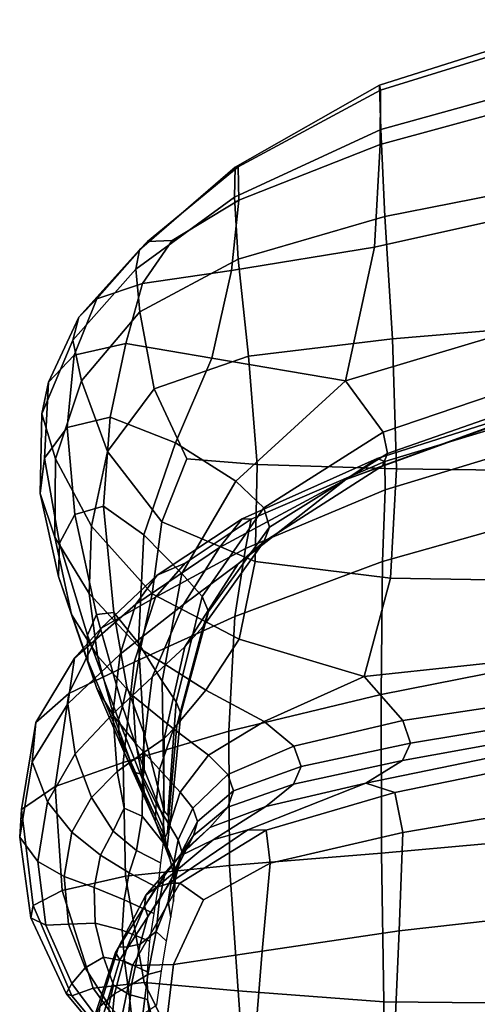
# Model space of a CAD drawing. Units: inches. Extents: x -57 to 70, y -94 to 115.
# Drawn here: x -37 to -35, y -54 to -50 of the extents above; entities that cross this region are included whole.
import ezdxf

# ---------------------------------------------------------------- set-up
doc = ezdxf.new("R2010")
doc.units = ezdxf.units.IN
doc.header["$MEASUREMENT"] = 0

msp = doc.modelspace()

# ---------------------------------------------------------------- linework, layer by layer
for points in [[(-35.1255, -50.0948, -30.8252), (-35.1321, -49.8746, -30.1592), (-34.1105, -49.5508, -30.0977), (-34.1049, -49.8124, -30.8926)], [(-35.1321, -49.8746, -30.1592), (-35.127, -49.9004, -29.3786), (-34.109, -49.5851, -29.2736), (-34.1105, -49.5508, -30.0977)], [(-35.127, -49.9004, -29.3786), (-35.1291, -50.1692, -28.6872), (-34.1106, -49.892, -28.5687), (-34.109, -49.5851, -29.2736)], [(-35.1049, -50.5259, -31.3657), (-35.1255, -50.0948, -30.8252), (-34.1049, -49.8124, -30.8926), (-34.1007, -50.327, -31.5587)], [(-35.8466, -50.2807, -30.1191), (-35.1321, -49.8746, -30.1592), (-35.1255, -50.0948, -30.8252), (-35.8498, -50.4295, -30.6528)], [(-35.8312, -50.2805, -29.4859), (-35.127, -49.9004, -29.3786), (-35.1321, -49.8746, -30.1592), (-35.8466, -50.2807, -30.1191)], [(-35.829, -50.4458, -28.917), (-35.1291, -50.1692, -28.6872), (-35.127, -49.9004, -29.3786), (-35.8312, -50.2805, -29.4859)], [(-35.1291, -50.1692, -28.6872), (-35.1574, -50.6777, -28.2889), (-34.1256, -50.4487, -28.1311), (-34.1106, -49.892, -28.5687)], [(-35.8498, -50.4295, -30.6528), (-35.1255, -50.0948, -30.8252), (-35.1049, -50.5259, -31.3657), (-35.8309, -50.738, -31.1062)], [(-35.8654, -50.7939, -28.5761), (-35.1574, -50.6777, -28.2889), (-35.1291, -50.1692, -28.6872), (-35.829, -50.4458, -28.917)], [(-36.3207, -50.6903, -30.0058), (-35.8466, -50.2807, -30.1191), (-35.8498, -50.4295, -30.6528), (-36.3382, -50.7874, -30.4424)], [(-36.2798, -50.6498, -29.518), (-35.8312, -50.2805, -29.4859), (-35.8466, -50.2807, -30.1191), (-36.3207, -50.6903, -30.0058)], [(-36.1585, -50.6455, -29.1233), (-35.829, -50.4458, -28.917), (-35.8312, -50.2805, -29.4859), (-36.2798, -50.6498, -29.518)], [(-35.0682, -51.1327, -31.77), (-35.1049, -50.5259, -31.3657), (-34.1007, -50.327, -31.5587), (-34.1066, -51.0518, -31.9962)], [(-36.3382, -50.7874, -30.4424), (-35.8498, -50.4295, -30.6528), (-35.8309, -50.738, -31.1062), (-36.3186, -50.998, -30.8404)], [(-36.3048, -50.8585, -28.9573), (-35.8654, -50.7939, -28.5761), (-35.829, -50.4458, -28.917), (-36.1585, -50.6455, -29.1233)], [(-35.1574, -50.6777, -28.2889), (-35.3009, -51.3399, -28.0565), (-34.1358, -50.9917, -27.8788), (-34.1256, -50.4487, -28.1311)], [(-35.8309, -50.738, -31.1062), (-35.1049, -50.5259, -31.3657), (-35.0682, -51.1327, -31.77), (-35.7799, -51.2173, -31.4984)], [(-36.3207, -50.6903, -30.0058), (-36.6208, -51.0245, -29.8478), (-36.531, -50.9332, -29.3973), (-36.2798, -50.6498, -29.518)], [(-36.2798, -50.6498, -29.518), (-36.531, -50.9332, -29.3973), (-36.3048, -50.8585, -28.9573), (-36.1585, -50.6455, -29.1233)], [(-35.9624, -51.227, -28.4097), (-35.3009, -51.3399, -28.0565), (-35.1574, -50.6777, -28.2889), (-35.8654, -50.7939, -28.5761)], [(-36.3382, -50.7874, -30.4424), (-36.6509, -51.1394, -30.2607), (-36.6208, -51.0245, -29.8478), (-36.3207, -50.6903, -30.0058)], [(-36.3186, -50.998, -30.8404), (-35.8309, -50.738, -31.1062), (-35.7799, -51.2173, -31.4984), (-36.2479, -51.379, -31.2129)], [(-36.3186, -50.998, -30.8404), (-36.6081, -51.3406, -30.6288), (-36.6509, -51.1394, -30.2607), (-36.3382, -50.7874, -30.4424)], [(-36.3879, -51.1544, -28.7791), (-35.9624, -51.227, -28.4097), (-35.8654, -50.7939, -28.5761), (-36.3048, -50.8585, -28.9573)], [(-36.531, -50.9332, -29.3973), (-36.6443, -51.2128, -29.2118), (-36.3879, -51.1544, -28.7791), (-36.3048, -50.8585, -28.9573)], [(-36.6208, -51.0245, -29.8478), (-36.77, -51.3475, -29.6594), (-36.6443, -51.2128, -29.2118), (-36.531, -50.9332, -29.3973)], [(-36.6509, -51.1394, -30.2607), (-36.8037, -51.5036, -30.0735), (-36.77, -51.3475, -29.6594), (-36.6208, -51.0245, -29.8478)], [(-36.2479, -51.379, -31.2129), (-36.4788, -51.6909, -30.9453), (-36.6081, -51.3406, -30.6288), (-36.3186, -50.998, -30.8404)], [(-34.1358, -50.9917, -27.8788), (-35.3009, -51.3399, -28.0565), (-35.1138, -51.5941, -27.8746), (-34.1226, -51.2578, -27.7296)], [(-35.0483, -51.7764, -31.9087), (-35.0682, -51.1327, -31.77), (-34.1066, -51.0518, -31.9962), (-34.1312, -51.787, -32.1343)], [(-36.6081, -51.3406, -30.6288), (-36.736, -51.7262, -30.4262), (-36.8037, -51.5036, -30.0735), (-36.6509, -51.1394, -30.2607)], [(-36.3879, -51.1544, -28.7791), (-36.6443, -51.2128, -29.2118), (-36.6788, -51.5712, -29.0495), (-36.4656, -51.5197, -28.6721)], [(-36.4656, -51.5197, -28.6721), (-36.142, -51.6476, -28.3641), (-35.9624, -51.227, -28.4097), (-36.3879, -51.1544, -28.7791)], [(-35.7799, -51.2173, -31.4984), (-35.0682, -51.1327, -31.77), (-35.0483, -51.7764, -31.9087), (-35.7384, -51.7539, -31.6635)], [(-36.6443, -51.2128, -29.2118), (-36.77, -51.3475, -29.6594), (-36.7911, -51.7234, -29.4549), (-36.6788, -51.5712, -29.0495)], [(-36.2479, -51.379, -31.2129), (-35.7799, -51.2173, -31.4984), (-35.7384, -51.7539, -31.6635), (-36.0865, -51.7273, -31.3866)], [(-36.142, -51.6476, -28.3641), (-35.8434, -51.837, -28.1379), (-35.3009, -51.3399, -28.0565), (-35.9624, -51.227, -28.4097)], [(-34.1226, -51.2578, -27.7296), (-35.1138, -51.5941, -27.8746), (-35.0918, -51.7009, -27.7786), (-34.1108, -51.3571, -27.625)], [(-36.77, -51.3475, -29.6594), (-36.8037, -51.5036, -30.0735), (-36.8122, -51.8981, -29.8466), (-36.7911, -51.7234, -29.4549)], [(-36.4788, -51.6909, -30.9453), (-36.5576, -52.06, -30.6895), (-36.736, -51.7262, -30.4262), (-36.6081, -51.3406, -30.6288)], [(-35.3009, -51.3399, -28.0565), (-35.8434, -51.837, -28.1379), (-35.7052, -51.97, -28.0058), (-35.1138, -51.5941, -27.8746)], [(-35.0918, -51.7009, -27.7786), (-35.1165, -51.7616, -27.6864), (-34.1249, -51.4, -27.5061), (-34.1108, -51.3571, -27.625)], [(-36.0865, -51.7273, -31.3866), (-36.21, -52.0392, -31.2133), (-36.4788, -51.6909, -30.9453), (-36.2479, -51.379, -31.2129)], [(-34.1382, -51.4073, -27.2626), (-35.2991, -51.829, -27.48), (-35.1428, -51.7253, -26.9064), (-34.1241, -51.3996, -26.7838)], [(-35.1165, -51.7616, -27.6864), (-35.2991, -51.829, -27.48), (-34.1382, -51.4073, -27.2626), (-34.1249, -51.4, -27.5061)], [(-34.1241, -51.3996, -26.7838), (-35.1428, -51.7253, -26.9064), (-35.1058, -51.7403, -26.3194), (-34.1034, -51.4358, -26.1595)], [(-35.1058, -51.7403, -26.3194), (-35.1043, -51.8807, -25.7036), (-34.097, -51.5746, -25.4791), (-34.1034, -51.4358, -26.1595)], [(-36.8037, -51.5036, -30.0735), (-36.736, -51.7262, -30.4262), (-36.7392, -52.1148, -30.1873), (-36.8122, -51.8981, -29.8466)], [(-36.4656, -51.5197, -28.6721), (-36.6788, -51.5712, -29.0495), (-36.64, -52.0017, -28.9465), (-36.4985, -51.9617, -28.6484)], [(-36.4985, -51.9617, -28.6484), (-36.2981, -52.1028, -28.4234), (-36.142, -51.6476, -28.3641), (-36.4656, -51.5197, -28.6721)], [(-36.6788, -51.5712, -29.0495), (-36.7911, -51.7234, -29.4549), (-36.7164, -52.144, -29.2844), (-36.64, -52.0017, -28.9465)], [(-35.1138, -51.5941, -27.8746), (-35.7052, -51.97, -28.0058), (-35.6758, -52.0645, -27.9258), (-35.0918, -51.7009, -27.7786)], [(-35.1043, -51.8807, -25.7036), (-35.1173, -52.2358, -25.1078), (-34.0972, -51.9485, -24.8144), (-34.097, -51.5746, -25.4791)], [(-36.2981, -52.1028, -28.4234), (-36.1109, -52.2948, -28.2643), (-35.8434, -51.837, -28.1379), (-36.142, -51.6476, -28.3641)], [(-36.21, -52.0392, -31.2133), (-36.258, -52.3949, -30.8898), (-36.5576, -52.06, -30.6895), (-36.4788, -51.6909, -30.9453)], [(-35.704, -52.1384, -27.8558), (-35.1165, -51.7616, -27.6864), (-35.0918, -51.7009, -27.7786), (-35.6758, -52.0645, -27.9258)], [(-36.7911, -51.7234, -29.4549), (-36.8122, -51.8981, -29.8466), (-36.7214, -52.3101, -29.6288), (-36.7164, -52.144, -29.2844)], [(-36.736, -51.7262, -30.4262), (-36.5576, -52.06, -30.6895), (-36.5693, -52.3931, -30.4395), (-36.7392, -52.1148, -30.1873)], [(-36.0865, -51.7273, -31.3866), (-35.7384, -51.7539, -31.6635), (-35.7483, -52.2345, -31.4358), (-36.21, -52.0392, -31.2133)], [(-35.8111, -52.0244, -26.8727), (-35.1428, -51.7253, -26.9064), (-35.2991, -51.829, -27.48), (-35.9242, -52.1665, -27.2729)], [(-35.7669, -52.0249, -26.4118), (-35.1058, -51.7403, -26.3194), (-35.1428, -51.7253, -26.9064), (-35.8111, -52.0244, -26.8727)], [(-35.7953, -52.1714, -25.929), (-35.1043, -51.8807, -25.7036), (-35.1058, -51.7403, -26.3194), (-35.7669, -52.0249, -26.4118)], [(-35.7384, -51.7539, -31.6635), (-35.0483, -51.7764, -31.9087), (-35.078, -52.3183, -31.6524), (-35.7483, -52.2345, -31.4358)], [(-35.8319, -52.2475, -27.7528), (-35.2991, -51.829, -27.48), (-35.1165, -51.7616, -27.6864), (-35.704, -52.1384, -27.8558)], [(-34.183, -52.3323, -31.9022), (-35.078, -52.3183, -31.6524), (-35.0483, -51.7764, -31.9087), (-34.1312, -51.787, -32.1343)], [(-35.8434, -51.837, -28.1379), (-36.1109, -52.2948, -28.2643), (-36.0092, -52.4078, -28.164), (-35.7052, -51.97, -28.0058)], [(-35.9242, -52.1665, -27.2729), (-35.2991, -51.829, -27.48), (-35.8319, -52.2475, -27.7528), (-36.1021, -52.4479, -27.5739)], [(-36.8122, -51.8981, -29.8466), (-36.7392, -52.1148, -30.1873), (-36.6576, -52.4973, -29.9434), (-36.7214, -52.3101, -29.6288)], [(-35.8484, -52.5074, -25.454), (-35.1173, -52.2358, -25.1078), (-35.1043, -51.8807, -25.7036), (-35.7953, -52.1714, -25.929)], [(-35.1173, -52.2358, -25.1078), (-35.1241, -52.8946, -24.5808), (-34.0962, -52.6903, -24.2371), (-34.0972, -51.9485, -24.8144)], [(-36.4985, -51.9617, -28.6484), (-36.64, -52.0017, -28.9465), (-36.5336, -52.4977, -28.9391), (-36.4474, -52.4873, -28.7207)], [(-36.4474, -52.4873, -28.7207), (-36.3245, -52.6395, -28.5717), (-36.2981, -52.1028, -28.4234), (-36.4985, -51.9617, -28.6484)], [(-35.7052, -51.97, -28.0058), (-36.0092, -52.4078, -28.164), (-35.9785, -52.4822, -28.0981), (-35.6758, -52.0645, -27.9258)], [(-36.64, -52.0017, -28.9465), (-36.7164, -52.144, -29.2844), (-36.5782, -52.6009, -29.198), (-36.5336, -52.4977, -28.9391)], [(-36.2324, -52.3024, -26.7184), (-35.8111, -52.0244, -26.8727), (-35.9242, -52.1665, -27.2729), (-36.3376, -52.4465, -27.0453)], [(-36.21, -52.0392, -31.2133), (-35.7483, -52.2345, -31.4358), (-35.8268, -52.6203, -31.0534), (-36.258, -52.3949, -30.8898)], [(-36.2404, -52.4113, -26.1794), (-35.7953, -52.1714, -25.929), (-35.7669, -52.0249, -26.4118), (-36.0936, -52.2437, -26.4397)], [(-36.0936, -52.2437, -26.4397), (-35.7669, -52.0249, -26.4118), (-35.8111, -52.0244, -26.8727), (-36.2324, -52.3024, -26.7184)], [(-36.5576, -52.06, -30.6895), (-36.258, -52.3949, -30.8898), (-36.3156, -52.6676, -30.6222), (-36.5693, -52.3931, -30.4395)], [(-36.0045, -52.558, -28.0422), (-35.704, -52.1384, -27.8558), (-35.6758, -52.0645, -27.9258), (-35.9785, -52.4822, -28.0981)], [(-36.7392, -52.1148, -30.1873), (-36.5693, -52.3931, -30.4395), (-36.5277, -52.7029, -30.1915), (-36.6576, -52.4973, -29.9434)], [(-36.7164, -52.144, -29.2844), (-36.7214, -52.3101, -29.6288), (-36.576, -52.7268, -29.4688), (-36.5782, -52.6009, -29.198)], [(-36.3245, -52.6395, -28.5717), (-36.2074, -52.8288, -28.469), (-36.1109, -52.2948, -28.2643), (-36.2981, -52.1028, -28.4234)], [(-36.0951, -52.6587, -27.9627), (-35.8319, -52.2475, -27.7528), (-35.704, -52.1384, -27.8558), (-36.0045, -52.558, -28.0422)], [(-36.3376, -52.4465, -27.0453), (-35.9242, -52.1665, -27.2729), (-36.1021, -52.4479, -27.5739), (-36.4161, -52.6939, -27.3609)], [(-36.347, -52.7347, -25.8268), (-35.8484, -52.5074, -25.454), (-35.7953, -52.1714, -25.929), (-36.2404, -52.4113, -26.1794)], [(-36.0936, -52.2437, -26.4397), (-36.2324, -52.3024, -26.7184), (-36.5099, -52.565, -26.4794), (-36.2404, -52.4113, -26.1794)], [(-35.878, -53.0765, -25.0169), (-35.1241, -52.8946, -24.5808), (-35.1173, -52.2358, -25.1078), (-35.8484, -52.5074, -25.454)], [(-35.7483, -52.2345, -31.4358), (-35.078, -52.3183, -31.6524), (-35.2075, -52.8041, -31.2079), (-35.8268, -52.6203, -31.0534)], [(-36.1021, -52.4479, -27.5739), (-35.8319, -52.2475, -27.7528), (-36.0951, -52.6587, -27.9627), (-36.2577, -52.8075, -27.8263)], [(-36.7214, -52.3101, -29.6288), (-36.6576, -52.4973, -29.9434), (-36.5309, -52.8643, -29.7253), (-36.576, -52.7268, -29.4688)], [(-36.2324, -52.3024, -26.7184), (-36.3376, -52.4465, -27.0453), (-36.6422, -52.7141, -26.8108), (-36.5099, -52.565, -26.4794)], [(-36.1109, -52.2948, -28.2643), (-36.2074, -52.8288, -28.469), (-36.1384, -52.9299, -28.3898), (-36.0092, -52.4078, -28.164)], [(-34.2207, -52.6996, -31.5813), (-35.2075, -52.8041, -31.2079), (-35.078, -52.3183, -31.6524), (-34.183, -52.3323, -31.9022)], [(-36.2404, -52.4113, -26.1794), (-36.5099, -52.565, -26.4794), (-36.6698, -52.8888, -26.1999), (-36.347, -52.7347, -25.8268)], [(-36.5693, -52.3931, -30.4395), (-36.3156, -52.6676, -30.6222), (-36.3524, -52.9007, -30.3717), (-36.5277, -52.7029, -30.1915)], [(-36.258, -52.3949, -30.8898), (-35.8268, -52.6203, -31.0534), (-35.9912, -52.8729, -30.7543), (-36.3156, -52.6676, -30.6222)], [(-36.0092, -52.4078, -28.164), (-36.1384, -52.9299, -28.3898), (-36.1152, -52.9879, -28.3269), (-35.9785, -52.4822, -28.0981)], [(-36.6422, -52.7141, -26.8108), (-36.3376, -52.4465, -27.0453), (-36.4161, -52.6939, -27.3609), (-36.6756, -52.9398, -27.1556)], [(-36.4474, -52.4873, -28.7207), (-36.5336, -52.4977, -28.9391), (-36.4045, -52.9542, -28.9569), (-36.3829, -52.8558, -28.8111)], [(-36.4161, -52.6939, -27.3609), (-36.1021, -52.4479, -27.5739), (-36.2577, -52.8075, -27.8263), (-36.4522, -52.9891, -27.6606)], [(-36.3829, -52.8558, -28.8111), (-36.2986, -53.0848, -28.7575), (-36.3245, -52.6395, -28.5717), (-36.4474, -52.4873, -28.7207)], [(-36.1355, -53.0482, -28.2733), (-36.0045, -52.558, -28.0422), (-35.9785, -52.4822, -28.0981), (-36.1152, -52.9879, -28.3269)], [(-36.6576, -52.4973, -29.9434), (-36.5277, -52.7029, -30.1915), (-36.4466, -53.0021, -29.9414), (-36.5309, -52.8643, -29.7253)], [(-36.5336, -52.4977, -28.9391), (-36.5782, -52.6009, -29.198), (-36.4245, -53.0178, -29.15), (-36.4045, -52.9542, -28.9569)], [(-36.4016, -53.2303, -25.4848), (-35.878, -53.0765, -25.0169), (-35.8484, -52.5074, -25.454), (-36.347, -52.7347, -25.8268)], [(-36.5099, -52.565, -26.4794), (-36.6422, -52.7141, -26.8108), (-36.8327, -53.0323, -26.576), (-36.6698, -52.8888, -26.1999)], [(-36.1987, -53.1128, -28.2007), (-36.0951, -52.6587, -27.9627), (-36.0045, -52.558, -28.0422), (-36.1355, -53.0482, -28.2733)], [(-36.5782, -52.6009, -29.198), (-36.576, -52.7268, -29.4688), (-36.4202, -53.0989, -29.351), (-36.4245, -53.0178, -29.15)], [(-35.8268, -52.6203, -31.0534), (-35.2075, -52.8041, -31.2079), (-35.7027, -53.0275, -30.8384), (-35.9912, -52.8729, -30.7543)], [(-36.3156, -52.6676, -30.6222), (-35.9912, -52.8729, -30.7543), (-36.1524, -53.0643, -30.4828), (-36.3524, -52.9007, -30.3717)], [(-36.2986, -53.0848, -28.7575), (-36.1974, -53.4729, -28.7417), (-36.2074, -52.8288, -28.469), (-36.3245, -52.6395, -28.5717)], [(-36.2577, -52.8075, -27.8263), (-36.0951, -52.6587, -27.9627), (-36.1987, -53.1128, -28.2007), (-36.3039, -53.184, -28.0806)], [(-36.8327, -53.0323, -26.576), (-36.6422, -52.7141, -26.8108), (-36.6756, -52.9398, -27.1556), (-36.8511, -53.2278, -26.9577)], [(-36.6756, -52.9398, -27.1556), (-36.4161, -52.6939, -27.3609), (-36.4522, -52.9891, -27.6606), (-36.638, -53.1882, -27.4933)], [(-36.576, -52.7268, -29.4688), (-36.5309, -52.8643, -29.7253), (-36.3932, -53.1888, -29.5499), (-36.4202, -53.0989, -29.351)], [(-36.5277, -52.7029, -30.1915), (-36.3524, -52.9007, -30.3717), (-36.3383, -53.1372, -30.0999), (-36.4466, -53.0021, -29.9414)], [(-35.0169, -53.0231, -31.1579), (-35.2075, -52.8041, -31.2079), (-34.2207, -52.6996, -31.5813), (-34.2028, -52.9007, -31.4528)], [(-35.1241, -52.8946, -24.5808), (-35.1225, -53.6803, -24.2649), (-34.095, -53.5872, -23.9072), (-34.0962, -52.6903, -24.2371)], [(-36.347, -52.7347, -25.8268), (-36.6698, -52.8888, -26.1999), (-36.7383, -53.3505, -25.9239), (-36.4016, -53.2303, -25.4848)], [(-36.4522, -52.9891, -27.6606), (-36.2577, -52.8075, -27.8263), (-36.3039, -53.184, -28.0806), (-36.4306, -53.2764, -27.9395)], [(-36.2074, -52.8288, -28.469), (-36.1974, -53.4729, -28.7417), (-36.1803, -53.494, -28.6494), (-36.1384, -52.9299, -28.3898)], [(-35.7027, -53.0275, -30.8384), (-35.2075, -52.8041, -31.2079), (-35.0169, -53.0231, -31.1579), (-35.5566, -53.1498, -30.8774)], [(-36.5309, -52.8643, -29.7253), (-36.4466, -53.0021, -29.9414), (-36.3452, -53.2785, -29.7369), (-36.3932, -53.1888, -29.5499)], [(-36.4045, -52.9542, -28.9569), (-36.2978, -53.2659, -28.9294), (-36.2986, -53.0848, -28.7575), (-36.3829, -52.8558, -28.8111)], [(-35.9912, -52.8729, -30.7543), (-35.7027, -53.0275, -30.8384), (-35.9787, -53.1943, -30.547), (-36.1524, -53.0643, -30.4828)], [(-36.6698, -52.8888, -26.1999), (-36.8327, -53.0323, -26.576), (-36.9037, -53.4645, -26.347), (-36.7383, -53.3505, -25.9239)], [(-36.3524, -52.9007, -30.3717), (-36.1524, -53.0643, -30.4828), (-36.2213, -53.2665, -30.1834), (-36.3383, -53.1372, -30.0999)], [(-35.8752, -53.7405, -24.7325), (-35.1225, -53.6803, -24.2649), (-35.1241, -52.8946, -24.5808), (-35.878, -53.0765, -25.0169)], [(-34.9784, -53.1351, -31.1863), (-35.0169, -53.0231, -31.1579), (-34.2028, -52.9007, -31.4528), (-34.1807, -53.0031, -31.4624)], [(-36.8511, -53.2278, -26.9577), (-36.6756, -52.9398, -27.1556), (-36.638, -53.1882, -27.4933), (-36.7754, -53.4256, -27.3293)], [(-36.4245, -53.0178, -29.15), (-36.3035, -53.3182, -29.0945), (-36.2978, -53.2659, -28.9294), (-36.4045, -52.9542, -28.9569)], [(-36.1384, -52.9299, -28.3898), (-36.1803, -53.494, -28.6494), (-36.169, -53.5378, -28.584), (-36.1152, -52.9879, -28.3269)], [(-36.638, -53.1882, -27.4933), (-36.4522, -52.9891, -27.6606), (-36.4306, -53.2764, -27.9395), (-36.5577, -53.4049, -27.8037)], [(-36.4466, -53.0021, -29.9414), (-36.3383, -53.1372, -30.0999), (-36.3084, -53.2899, -29.9051), (-36.3452, -53.2785, -29.7369)], [(-36.4202, -53.0989, -29.351), (-36.2976, -53.3771, -29.2597), (-36.3035, -53.3182, -29.0945), (-36.4245, -53.0178, -29.15)], [(-36.1817, -53.5737, -28.5269), (-36.1355, -53.0482, -28.2733), (-36.1152, -52.9879, -28.3269), (-36.169, -53.5378, -28.584)], [(-35.5566, -53.1498, -30.8774), (-35.0169, -53.0231, -31.1579), (-34.9784, -53.1351, -31.1863), (-35.5194, -53.2501, -30.9119)], [(-34.2058, -53.0742, -31.556), (-35.0179, -53.2216, -31.2774), (-34.9784, -53.1351, -31.1863), (-34.1807, -53.0031, -31.4624)], [(-36.9037, -53.4645, -26.347), (-36.8327, -53.0323, -26.576), (-36.8511, -53.2278, -26.9577), (-36.9133, -53.6002, -26.767)], [(-36.1524, -53.0643, -30.4828), (-35.9787, -53.1943, -30.547), (-36.1194, -53.3776, -30.2259), (-36.2213, -53.2665, -30.1834)], [(-36.2026, -53.6281, -28.4727), (-36.1987, -53.1128, -28.2007), (-36.1355, -53.0482, -28.2733), (-36.1817, -53.5737, -28.5269)], [(-35.9787, -53.1943, -30.547), (-35.7027, -53.0275, -30.8384), (-35.5566, -53.1498, -30.8774), (-35.8827, -53.2912, -30.5866)], [(-34.2271, -53.1341, -31.772), (-35.1999, -53.334, -31.4707), (-35.0179, -53.2216, -31.2774), (-34.2058, -53.0742, -31.556)], [(-36.3932, -53.1888, -29.5499), (-36.278, -53.4439, -29.4338), (-36.2976, -53.3771, -29.2597), (-36.4202, -53.0989, -29.351)], [(-36.3897, -53.7936, -25.2367), (-35.8752, -53.7405, -24.7325), (-35.878, -53.0765, -25.0169), (-36.4016, -53.2303, -25.4848)], [(-36.3039, -53.184, -28.0806), (-36.1987, -53.1128, -28.2007), (-36.2026, -53.6281, -28.4727), (-36.3077, -53.4972, -28.2527)], [(-36.2978, -53.2659, -28.9294), (-36.2022, -53.5053, -28.8794), (-36.1974, -53.4729, -28.7417), (-36.2986, -53.0848, -28.7575)], [(-36.3383, -53.1372, -30.0999), (-36.2213, -53.2665, -30.1834), (-36.2381, -53.4337, -29.8873), (-36.3084, -53.2899, -29.9051)], [(-35.8827, -53.2912, -30.5866), (-35.5566, -53.1498, -30.8774), (-35.5194, -53.2501, -30.9119), (-35.8543, -53.3718, -30.621)], [(-35.0179, -53.2216, -31.2774), (-35.5576, -53.3383, -30.9828), (-35.5194, -53.2501, -30.9119), (-34.9784, -53.1351, -31.1863)], [(-35.0559, -53.3797, -31.9798), (-35.1999, -53.334, -31.4707), (-34.2271, -53.1341, -31.772), (-34.1939, -53.2029, -32.1489)], [(-36.7754, -53.4256, -27.3293), (-36.638, -53.1882, -27.4933), (-36.5577, -53.4049, -27.8037), (-36.6554, -53.5759, -27.6753)], [(-36.4306, -53.2764, -27.9395), (-36.3039, -53.184, -28.0806), (-36.3077, -53.4972, -28.2527), (-36.3956, -53.458, -28.0988)], [(-36.3932, -53.1888, -29.5499), (-36.3452, -53.2785, -29.7369), (-36.2427, -53.52, -29.6255), (-36.278, -53.4439, -29.4338)], [(-36.1194, -53.3776, -30.2259), (-35.9787, -53.1943, -30.547), (-35.8827, -53.2912, -30.5866), (-36.0563, -53.4578, -30.261)], [(-35.0165, -53.5784, -32.5126), (-35.0559, -53.3797, -31.9798), (-34.1939, -53.2029, -32.1489), (-34.1426, -53.429, -32.6696)], [(-36.9133, -53.6002, -26.767), (-36.8511, -53.2278, -26.9577), (-36.7754, -53.4256, -27.3293), (-36.8244, -53.7223, -27.1735)], [(-36.4016, -53.2303, -25.4848), (-36.7383, -53.3505, -25.9239), (-36.7024, -53.8654, -25.7044), (-36.3897, -53.7936, -25.2367)], [(-36.3035, -53.3182, -29.0945), (-36.1989, -53.5605, -29.0352), (-36.2022, -53.5053, -28.8794), (-36.2978, -53.2659, -28.9294)], [(-36.2213, -53.2665, -30.1834), (-36.1194, -53.3776, -30.2259), (-36.1718, -53.5416, -29.9268), (-36.2381, -53.4337, -29.8873)], [(-35.5576, -53.3383, -30.9828), (-35.8832, -53.4526, -30.6696), (-35.8543, -53.3718, -30.621), (-35.5194, -53.2501, -30.9119)], [(-35.1999, -53.334, -31.4707), (-35.695, -53.4483, -31.0605), (-35.5576, -53.3383, -30.9828), (-35.0179, -53.2216, -31.2774)], [(-36.5577, -53.4049, -27.8037), (-36.4306, -53.2764, -27.9395), (-36.3956, -53.458, -28.0988), (-36.4513, -53.5708, -28.0658)], [(-36.3084, -53.2899, -29.9051), (-36.2381, -53.4337, -29.8873), (-36.2427, -53.52, -29.6255), (-36.3452, -53.2785, -29.7369)], [(-36.2976, -53.3771, -29.2597), (-36.1918, -53.6083, -29.1816), (-36.1989, -53.5605, -29.0352), (-36.3035, -53.3182, -29.0945)], [(-36.0563, -53.4578, -30.261), (-35.8827, -53.2912, -30.5866), (-35.8543, -53.3718, -30.621), (-36.0337, -53.5239, -30.2953)], [(-36.7383, -53.3505, -25.9239), (-36.9037, -53.4645, -26.347), (-36.8474, -53.9399, -26.1547), (-36.7024, -53.8654, -25.7044)], [(-35.695, -53.4483, -31.0605), (-35.9718, -53.5538, -30.7244), (-35.8832, -53.4526, -30.6696), (-35.5576, -53.3383, -30.9828)], [(-35.9554, -53.6135, -31.1158), (-35.695, -53.4483, -31.0605), (-35.1999, -53.334, -31.4707), (-35.7835, -53.5639, -31.4838)], [(-35.7835, -53.5639, -31.4838), (-35.1999, -53.334, -31.4707), (-35.0559, -53.3797, -31.9798), (-35.693, -53.5657, -31.9061)], [(-36.6554, -53.5759, -27.6753), (-36.5577, -53.4049, -27.8037), (-36.4513, -53.5708, -28.0658), (-36.5133, -53.6894, -27.9689)], [(-36.278, -53.4439, -29.4338), (-36.1813, -53.6564, -29.3148), (-36.1918, -53.6083, -29.1816), (-36.2976, -53.3771, -29.2597)], [(-36.1718, -53.5416, -29.9268), (-36.1194, -53.3776, -30.2259), (-36.0563, -53.4578, -30.261), (-36.1286, -53.6148, -29.9635)], [(-35.8832, -53.4526, -30.6696), (-36.0529, -53.5923, -30.3355), (-36.0337, -53.5239, -30.2953), (-35.8543, -53.3718, -30.621)], [(-35.693, -53.5657, -31.9061), (-35.0559, -53.3797, -31.9798), (-35.0165, -53.5784, -32.5126), (-35.6733, -53.7293, -32.3815)], [(-36.8474, -53.9399, -26.1547), (-36.9037, -53.4645, -26.347), (-36.9133, -53.6002, -26.767), (-36.8587, -54.0012, -26.607)], [(-36.8244, -53.7223, -27.1735), (-36.7754, -53.4256, -27.3293), (-36.6554, -53.5759, -27.6753), (-36.694, -53.796, -27.5563)], [(-36.3956, -53.458, -28.0988), (-36.3077, -53.4972, -28.2527), (-36.3358, -53.6668, -28.2583), (-36.4513, -53.5708, -28.0658)], [(-36.1813, -53.6564, -29.3148), (-36.278, -53.4439, -29.4338), (-36.2427, -53.52, -29.6255), (-36.168, -53.7127, -29.4305)], [(-36.1718, -53.5416, -29.9268), (-36.1832, -53.6507, -29.7016), (-36.2427, -53.52, -29.6255), (-36.2381, -53.4337, -29.8873)], [(-36.1286, -53.6148, -29.9635), (-36.0563, -53.4578, -30.261), (-36.0337, -53.5239, -30.2953), (-36.1113, -53.6712, -29.9999)], [(-36.1221, -53.6953, -30.7772), (-35.9718, -53.5538, -30.7244), (-35.695, -53.4483, -31.0605), (-35.9554, -53.6135, -31.1158)], [(-35.9718, -53.5538, -30.7244), (-36.109, -53.6767, -30.384), (-36.0529, -53.5923, -30.3355), (-35.8832, -53.4526, -30.6696)], [(-35.0338, -54.065, -33.1438), (-35.0165, -53.5784, -32.5126), (-34.1426, -53.429, -32.6696), (-34.1095, -53.9611, -33.3173)], [(-36.3077, -53.4972, -28.2527), (-36.2026, -53.6281, -28.4727), (-36.2157, -53.7277, -28.4161), (-36.3358, -53.6668, -28.2583)], [(-36.1557, -53.7691, -29.5257), (-36.168, -53.7127, -29.4305), (-36.2427, -53.52, -29.6255), (-36.1832, -53.6507, -29.7016)], [(-36.1969, -53.7904, -30.4433), (-36.109, -53.6767, -30.384), (-35.9718, -53.5538, -30.7244), (-36.1221, -53.6953, -30.7772)], [(-36.1718, -53.5416, -29.9268), (-36.1286, -53.6148, -29.9635), (-36.1509, -53.7273, -29.7574), (-36.1832, -53.6507, -29.7016)], [(-36.0529, -53.5923, -30.3355), (-36.1227, -53.7286, -30.0381), (-36.1113, -53.6712, -29.9999), (-36.0337, -53.5239, -30.2953)], [(-36.8587, -54.0012, -26.607), (-36.9133, -53.6002, -26.767), (-36.8244, -53.7223, -27.1735), (-36.7844, -54.0362, -27.0488)], [(-36.694, -53.796, -27.5563), (-36.6554, -53.5759, -27.6753), (-36.5133, -53.6894, -27.9689), (-36.5441, -53.8498, -27.8809)], [(-36.4513, -53.5708, -28.0658), (-36.3358, -53.6668, -28.2583), (-36.3711, -53.777, -28.1832), (-36.5133, -53.6894, -27.9689)], [(-36.2371, -53.8496, -31.1404), (-35.9554, -53.6135, -31.1158), (-35.7835, -53.5639, -31.4838), (-36.1712, -53.8285, -31.4997)], [(-36.1712, -53.8285, -31.4997), (-35.7835, -53.5639, -31.4838), (-35.693, -53.5657, -31.9061), (-36.1208, -53.829, -31.9246)], [(-36.109, -53.6767, -30.384), (-36.1602, -53.8031, -30.0859), (-36.1227, -53.7286, -30.0381), (-36.0529, -53.5923, -30.3355)], [(-36.1208, -53.829, -31.9246), (-35.693, -53.5657, -31.9061), (-35.6733, -53.7293, -32.3815), (-36.0027, -53.9106, -32.2896)], [(-35.6733, -53.7293, -32.3815), (-35.0165, -53.5784, -32.5126), (-35.0338, -54.065, -33.1438), (-35.7133, -54.1653, -32.9091)], [(-35.1225, -53.6803, -24.2649), (-35.1109, -54.416, -24.3023), (-34.0943, -54.427, -23.9848), (-34.095, -53.5872, -23.9072)], [(-36.2883, -53.8889, -30.8132), (-36.1221, -53.6953, -30.7772), (-35.9554, -53.6135, -31.1158), (-36.2371, -53.8496, -31.1404)], [(-36.1832, -53.6507, -29.7016), (-36.1509, -53.7273, -29.7574), (-36.1481, -53.8176, -29.597), (-36.1557, -53.7691, -29.5257)], [(-36.1286, -53.6148, -29.9635), (-36.1113, -53.6712, -29.9999), (-36.141, -53.7783, -29.7997), (-36.1509, -53.7273, -29.7574)], [(-36.5133, -53.6894, -27.9689), (-36.3711, -53.777, -28.1832), (-36.3965, -53.9122, -28.1129), (-36.5441, -53.8498, -27.8809)], [(-36.3358, -53.6668, -28.2583), (-36.2157, -53.7277, -28.4161), (-36.2289, -53.8516, -28.3579), (-36.3711, -53.777, -28.1832)], [(-36.295, -53.9431, -30.4849), (-36.1969, -53.7904, -30.4433), (-36.1221, -53.6953, -30.7772), (-36.2883, -53.8889, -30.8132)], [(-36.2216, -53.9107, -30.1508), (-36.1602, -53.8031, -30.0859), (-36.109, -53.6767, -30.384), (-36.1969, -53.7904, -30.4433)], [(-36.1227, -53.7286, -30.0381), (-36.1485, -53.8323, -29.8351), (-36.141, -53.7783, -29.7997), (-36.1113, -53.6712, -29.9999)], [(-35.8309, -54.3615, -24.7156), (-35.1109, -54.416, -24.3023), (-35.1225, -53.6803, -24.2649), (-35.8752, -53.7405, -24.7325)], [(-36.7844, -54.0362, -27.0488), (-36.8244, -53.7223, -27.1735), (-36.694, -53.796, -27.5563), (-36.6723, -54.0316, -27.4675)], [(-36.2964, -54.3204, -25.1659), (-35.8309, -54.3615, -24.7156), (-35.8752, -53.7405, -24.7325), (-36.3897, -53.7936, -25.2367)], [(-36.1602, -53.8031, -30.0859), (-36.1789, -53.9191, -29.8765), (-36.1485, -53.8323, -29.8351), (-36.1227, -53.7286, -30.0381)], [(-36.0027, -53.9106, -32.2896), (-35.6733, -53.7293, -32.3815), (-35.7133, -54.1653, -32.9091), (-36.1522, -54.2326, -32.5573)], [(-36.1509, -53.7273, -29.7574), (-36.141, -53.7783, -29.7997), (-36.1466, -53.8653, -29.6473), (-36.1481, -53.8176, -29.597)], [(-36.3897, -53.7936, -25.2367), (-36.7024, -53.8654, -25.7044), (-36.5491, -54.3492, -25.5943), (-36.2964, -54.3204, -25.1659)], [(-36.6723, -54.0316, -27.4675), (-36.694, -53.796, -27.5563), (-36.5441, -53.8498, -27.8809), (-36.5402, -54.0269, -27.8181)], [(-36.3711, -53.777, -28.1832), (-36.2289, -53.8516, -28.3579), (-36.25, -53.9788, -28.2987), (-36.3965, -53.9122, -28.1129)], [(-36.2797, -53.9929, -30.2622), (-36.2216, -53.9107, -30.1508), (-36.1969, -53.7904, -30.4433), (-36.295, -53.9431, -30.4849)], [(-36.1602, -53.8031, -30.0859), (-36.2216, -53.9107, -30.1508), (-36.2378, -54.0682, -29.9368), (-36.1789, -53.9191, -29.8765)], [(-36.1485, -53.8323, -29.8351), (-36.1524, -53.9197, -29.6793), (-36.1466, -53.8653, -29.6473), (-36.141, -53.7783, -29.7997)], [(-36.5441, -53.8498, -27.8809), (-36.3965, -53.9122, -28.1129), (-36.4059, -54.0616, -28.0559), (-36.5402, -54.0269, -27.8181)], [(-36.1712, -53.8285, -31.4997), (-36.4173, -54.2079, -31.5003), (-36.4385, -54.1723, -31.1262), (-36.2371, -53.8496, -31.1404)], [(-36.2371, -53.8496, -31.1404), (-36.4385, -54.1723, -31.1262), (-36.4245, -54.146, -30.8173), (-36.2883, -53.8889, -30.8132)], [(-36.3543, -54.2374, -32.0326), (-36.4173, -54.2079, -31.5003), (-36.1712, -53.8285, -31.4997), (-36.1208, -53.829, -31.9246)], [(-36.1522, -54.2326, -32.5573), (-36.3543, -54.2374, -32.0326), (-36.1208, -53.829, -31.9246), (-36.0027, -53.9106, -32.2896)], [(-36.1789, -53.9191, -29.8765), (-36.1656, -53.9975, -29.6949), (-36.1524, -53.9197, -29.6793), (-36.1485, -53.8323, -29.8351)], [(-36.7024, -53.8654, -25.7044), (-36.8474, -53.9399, -26.1547), (-36.6559, -54.3877, -26.0298), (-36.5491, -54.3492, -25.5943)], [(-36.2883, -53.8889, -30.8132), (-36.4245, -54.146, -30.8173), (-36.3815, -54.1446, -30.4807), (-36.295, -53.9431, -30.4849)], [(-36.6559, -54.3877, -26.0298), (-36.8474, -53.9399, -26.1547), (-36.8587, -54.0012, -26.607), (-36.684, -54.3755, -26.5011)], [(-36.3965, -53.9122, -28.1129), (-36.25, -53.9788, -28.2987), (-36.2706, -54.1159, -28.2373), (-36.4059, -54.0616, -28.0559)], [(-36.295, -53.9431, -30.4849), (-36.3815, -54.1446, -30.4807), (-36.3168, -54.131, -30.1695), (-36.2797, -53.9929, -30.2622)], [(-36.2797, -53.9929, -30.2622), (-36.3168, -54.131, -30.1695), (-36.2378, -54.0682, -29.9368), (-36.2216, -53.9107, -30.1508)], [(-36.1656, -53.9975, -29.6949), (-36.1789, -53.9191, -29.8765), (-36.2378, -54.0682, -29.9368), (-36.1865, -54.1158, -29.6956)], [(-36.684, -54.3755, -26.5011), (-36.8587, -54.0012, -26.607), (-36.7844, -54.0362, -27.0488), (-36.6545, -54.3251, -26.9779)], [(-35.0667, -54.7874, -33.5774), (-35.0338, -54.065, -33.1438), (-34.1095, -53.9611, -33.3173), (-34.0907, -54.7673, -33.784)], [(-36.6545, -54.3251, -26.9779), (-36.7844, -54.0362, -27.0488), (-36.6723, -54.0316, -27.4675), (-36.589, -54.2491, -27.4297)], [(-36.589, -54.2491, -27.4297), (-36.6723, -54.0316, -27.4675), (-36.5402, -54.0269, -27.8181), (-36.4983, -54.196, -27.797)], [(-36.3937, -54.2145, -28.0206), (-36.4983, -54.196, -27.797), (-36.5402, -54.0269, -27.8181), (-36.4059, -54.0616, -28.0559)], [(-36.282, -54.2688, -28.1722), (-36.3937, -54.2145, -28.0206), (-36.4059, -54.0616, -28.0559), (-36.2706, -54.1159, -28.2373)], [(-36.359, -54.331, -30.0933), (-36.2792, -54.2815, -29.8575), (-36.2378, -54.0682, -29.9368), (-36.3168, -54.131, -30.1695)], [(-36.2107, -54.2638, -29.6583), (-36.1865, -54.1158, -29.6956), (-36.2378, -54.0682, -29.9368), (-36.2792, -54.2815, -29.8575)], [(-35.7133, -54.1653, -32.9091), (-35.0338, -54.065, -33.1438), (-35.0667, -54.7874, -33.5774), (-35.7647, -54.7986, -33.2465)], [(-36.4385, -54.1723, -31.1262), (-36.5616, -54.5449, -31.0552), (-36.5167, -54.4406, -30.7736), (-36.4245, -54.146, -30.8173)], [(-36.4245, -54.146, -30.8173), (-36.5167, -54.4406, -30.7736), (-36.4436, -54.3767, -30.4258), (-36.3815, -54.1446, -30.4807)], [(-36.3815, -54.1446, -30.4807), (-36.4436, -54.3767, -30.4258), (-36.359, -54.331, -30.0933), (-36.3168, -54.131, -30.1695)], [(-36.472, -54.4331, -27.4369), (-36.589, -54.2491, -27.4297), (-36.4983, -54.196, -27.797), (-36.4482, -54.334, -27.722)], [(-36.4173, -54.2079, -31.5003), (-36.5511, -54.6553, -31.4353), (-36.5616, -54.5449, -31.0552), (-36.4385, -54.1723, -31.1262)], [(-36.371, -54.3803, -27.874), (-36.4482, -54.334, -27.722), (-36.4983, -54.196, -27.797), (-36.3937, -54.2145, -28.0206)], [(-36.1522, -54.2326, -32.5573), (-35.7133, -54.1653, -32.9091), (-35.7647, -54.7986, -33.2465), (-36.2176, -54.7868, -32.758)], [(-36.4581, -54.7375, -32.0785), (-36.5511, -54.6553, -31.4353), (-36.4173, -54.2079, -31.5003), (-36.3543, -54.2374, -32.0326)], [(-36.2176, -54.7868, -32.758), (-36.4581, -54.7375, -32.0785), (-36.3543, -54.2374, -32.0326), (-36.1522, -54.2326, -32.5573)], [(-36.2798, -54.4058, -28.1284), (-36.371, -54.3803, -27.874), (-36.3937, -54.2145, -28.0206), (-36.282, -54.2688, -28.1722)], [(-36.4733, -54.5702, -26.9599), (-36.6545, -54.3251, -26.9779), (-36.589, -54.2491, -27.4297), (-36.472, -54.4331, -27.4369)], [(-36.3799, -54.5377, -29.9678), (-36.3037, -54.4782, -29.7351), (-36.2792, -54.2815, -29.8575), (-36.359, -54.331, -30.0933)], [(-36.3037, -54.4782, -29.7351), (-36.2338, -54.431, -29.5595), (-36.2107, -54.2638, -29.6583), (-36.2792, -54.2815, -29.8575)], [(-36.4232, -54.6889, -26.4739), (-36.684, -54.3755, -26.5011), (-36.6545, -54.3251, -26.9779), (-36.4733, -54.5702, -26.9599)], [(-36.2964, -54.3204, -25.1659), (-36.5491, -54.3492, -25.5943), (-36.2631, -54.7471, -25.5384), (-36.1357, -54.6492, -25.2098)], [(-36.371, -54.3803, -27.874), (-36.3494, -54.5681, -27.4833), (-36.472, -54.4331, -27.4369), (-36.4482, -54.334, -27.722)], [(-36.4436, -54.3767, -30.4258), (-36.4687, -54.6215, -30.315), (-36.3799, -54.5377, -29.9678), (-36.359, -54.331, -30.0933)], [(-36.1357, -54.6492, -25.2098), (-35.798, -54.822, -24.9655), (-35.8309, -54.3615, -24.7156), (-36.2964, -54.3204, -25.1659)], [(-36.3453, -54.7582, -25.9949), (-36.6559, -54.3877, -26.0298), (-36.684, -54.3755, -26.5011), (-36.4232, -54.6889, -26.4739)], [(-36.5491, -54.3492, -25.5943), (-36.6559, -54.3877, -26.0298), (-36.3453, -54.7582, -25.9949), (-36.2631, -54.7471, -25.5384)], [(-36.5167, -54.4406, -30.7736), (-36.5511, -54.7469, -30.6656), (-36.4687, -54.6215, -30.315), (-36.4436, -54.3767, -30.4258)], [(-36.2798, -54.4058, -28.1284), (-36.2422, -54.6699, -27.5365), (-36.3494, -54.5681, -27.4833), (-36.371, -54.3803, -27.874)], [(-35.798, -54.822, -24.9655), (-35.1122, -54.9652, -24.6686), (-35.1109, -54.416, -24.3023), (-35.8309, -54.3615, -24.7156)], [(-36.1718, -54.754, -27.564), (-36.2422, -54.6699, -27.5365), (-36.2798, -54.4058, -28.1284), (-36.2597, -54.4948, -28.1308)], [(-35.1109, -54.416, -24.3023), (-35.1122, -54.9652, -24.6686), (-34.102, -55.0707, -24.3868), (-34.0943, -54.427, -23.9848)]]:
    msp.add_3dface(points)

doc.saveas('drawing.dxf')
